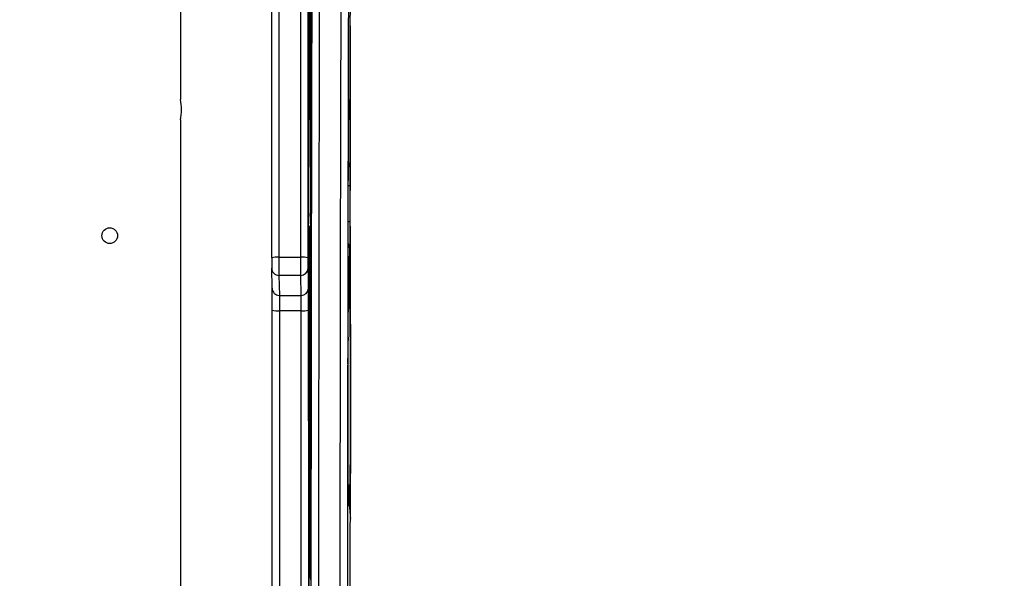
# Model space of a CAD drawing. Units: inches. Extents: x 674 to 2626, y -1969 to -351.
# Drawn here: x 2253 to 2294, y -1187 to -1164 of the extents above; entities that cross this region are included whole.
import ezdxf

# ---------------------------------------------------------------- set-up
doc = ezdxf.new("R2010")
doc.units = ezdxf.units.IN
doc.header["$MEASUREMENT"] = 0
doc.layers.add('VP-DIM', color=7, linetype='Continuous')
doc.layers.add('VP-EQ', color=7, linetype='Continuous', true_color=0x8a3492)
doc.styles.get("Standard").update_dxf_attribs({"font": 'arial.ttf'})
doc.dimstyles.get("Standard").update_dxf_attribs({"dimtxt": 14, "dimasz": 20, "dimexe": 20, "dimexo": 50, "dimgap": 20, "dimtad": 0, "dimdec": 0, "dimzin": 0, "dimdsep": 46, "dimtxsty": 'Standard', "dimcen": -0.09, "dimadec": 0, "dimazin": 0, "dimtfac": 1, "dimtdec": 4, "dimtofl": 0, "dimtmove": 0, "dimatfit": 3, "dimfxl": 70, "dimfxlon": 1, "dimtolj": 1, "dimtzin": 0, "dimarcsym": 0})

# ---------------------------------------------------------------- blocks, each defined once
blk = doc.blocks.new('*D85')
at = {"layer": 'Defpoints', "color": 0}
for p in [(2443.295, -370.869), (2443.295, -1127.827), (910.012, -1803.076)]:
    blk.add_point(p, dxfattribs=at)
at = {"layer": 'VP-DIM', "color": 0, "lineweight": -2}
for p, q in [((910.012, -440.869), (910.012, -350.869)), ((2443.295, -440.869), (2443.295, -350.869)), ((930.012, -370.869), (1649.341, -370.869)), ((2423.295, -370.869), (1729.787, -370.869))]:
    blk.add_line(p, q, dxfattribs=at)
at = {"layer": 'VP-DIM', "color": 0}
for points in [[(930.012, -367.535), (930.012, -374.202), (910.012, -370.869)], [(2423.295, -374.202), (2423.295, -367.535), (2443.295, -370.869)]]:
    blk.add_solid(points, dxfattribs=at)
at = {"layer": 'VP-DIM', "color": 0, "insert": (1689.564, -370.869), "char_height": 14, "attachment_point": 5}
blk.add_mtext('\\A1;1533', dxfattribs=at)
blk = doc.blocks.new('*D87')
at = {"layer": 'Defpoints', "color": 0}
for p in [(1639.195, -504.36), (1075.088, -1968.965), (2606.445, -1968.965)]:
    blk.add_point(p, dxfattribs=at)
at = {"layer": 'VP-DIM', "color": 0, "lineweight": -2}
for p, q in [((2536.445, -504.36), (2626.445, -504.36)), ((2606.445, -524.36), (2606.445, -1188.246)), ((2606.445, -1948.965), (2606.445, -1268.79)), ((2536.445, -1968.965), (2626.445, -1968.965))]:
    blk.add_line(p, q, dxfattribs=at)
at = {"layer": 'VP-DIM', "color": 0}
for points in [[(2609.779, -524.36), (2603.112, -524.36), (2606.445, -504.36)], [(2603.112, -1948.965), (2609.779, -1948.965), (2606.445, -1968.965)]]:
    blk.add_solid(points, dxfattribs=at)
at = {"layer": 'VP-DIM', "color": 0, "insert": (2606.445, -1228.518), "char_height": 14, "attachment_point": 5, "rotation": 90}
blk.add_mtext('\\A1;1465', dxfattribs=at)
blk = doc.blocks.new('3029-1_')
at = {"color": 7, "linetype": 'Continuous', "lineweight": 25}
for p, q in [((4051.875, -1157.263), (4051.875, -1184.719)), ((4057.225, -1183.64), (4057.237, -1175.221)), ((4057.24, -1175.002), (4057.274, -1183.387)), ((4057.239, -1175.733), (4057.272, -1183.824)), ((4057.226, -1183.617), (4057.238, -1175.802)), ((4055.647, -1191.266), (4055.651, -1176.869)), ((4055.95, -1176.843), (4055.946, -1191.24)), ((4056.846, -1191.24), (4056.85, -1176.843)), ((4057.151, -1176.869), (4057.147, -1191.266)), ((4057.153, -1189.274), (4057.156, -1179.184)), ((4057.158, -1179.641), (4057.156, -1188.743)), ((4058.898, -1189.177), (4058.898, -1181.891)), ((4058.891, -1182.076), (4058.891, -1188.186)), ((4058.893, -1188.186), (4058.893, -1182.076)), ((4057.234, -1183.051), (4057.257, -1185.918)), ((4057.257, -1186.89), (4057.233, -1183.537)), ((4057.263, -1189.553), (4057.227, -1184.032)), ((4057.272, -1184.08), (4057.264, -1189.418)), ((4057.275, -1184.181), (4057.265, -1190.346)), ((4057.263, -1190.589), (4057.225, -1184.459)), ((4051.875, -1185.563), (4051.875, -1213.019)), ((4057.258, -1185.921), (4057.264, -1185.267)), ((4057.25, -1185.93), (4057.257, -1185.93)), ((4057.264, -1185.745), (4057.258, -1186.87)), ((4058.817, -1187.342), (4058.87, -1187.367)), ((4058.807, -1191.969), (4058.815, -1187.799)), ((4058.873, -1188.261), (4058.873, -1189.752)), ((4057.156, -1188.959), (4057.172, -1189.855)), ((4057.257, -1189.578), (4057.263, -1189.578)), ((4057.171, -1190.408), (4057.154, -1189.716)), ((4057.225, -1190.007), (4057.257, -1195.761)), ((4057.173, -1190.198), (4057.18, -1210.915)), ((4057.212, -1201.646), (4057.222, -1190.355)), ((4058.903, -1190.202), (4058.9, -1190.188)), ((4058.915, -1197.619), (4058.904, -1190.405)), ((4057.178, -1210.648), (4057.171, -1190.581)), ((4058.871, -1190.851), (4058.81, -1193.504)), ((4055.946, -1191.24), (4056.846, -1191.24)), ((4057.214, -1201.43), (4057.224, -1191.071)), ((4057.224, -1190.932), (4057.222, -1190.932)), ((4057.224, -1190.954), (4057.255, -1196.37)), ((4058.895, -1191.564), (4058.86, -1192.776)), ((4055.665, -1192.526), (4055.648, -1191.696)), ((4056.848, -1191.993), (4055.948, -1191.993)), ((4055.948, -1191.993), (4055.964, -1192.823)), ((4056.864, -1192.823), (4056.848, -1191.993)), ((4057.148, -1191.696), (4057.165, -1192.526)), ((4058.909, -1197.421), (4058.896, -1191.679)), ((4055.964, -1192.823), (4056.864, -1192.823)), ((4058.894, -1192.744), (4058.86, -1192.744)), ((4058.86, -1193.374), (4058.894, -1192.744)), ((4058.894, -1192.785), (4058.905, -1197.877)), ((4055.671, -1208.182), (4055.667, -1193.429)), ((4056.866, -1193.455), (4055.966, -1193.455)), ((4055.966, -1193.455), (4055.97, -1208.208)), ((4056.87, -1208.208), (4056.866, -1193.455)), ((4057.167, -1193.429), (4057.171, -1208.182)), ((4058.815, -1194.553), (4058.801, -1194.847)), ((4057.24, -1194.994), (4057.25, -1197.049)), ((4058.801, -1195.023), (4058.793, -1201.125)), ((4058.802, -1195.654), (4058.815, -1195.151)), ((4057.248, -1197.667), (4057.239, -1195.432)), ((4058.794, -1201.38), (4058.802, -1195.709)), ((4057.258, -1196.488), (4057.25, -1204.118)), ((4057.255, -1196.605), (4057.249, -1203.724)), ((4057.251, -1197.578), (4057.25, -1199.918)), ((4057.248, -1199.859), (4057.249, -1197.838)), ((4058.905, -1198.021), (4058.891, -1200.926)), ((4058.893, -1201.798), (4058.909, -1197.85)), ((4058.904, -1201.901), (4058.915, -1198.489)), ((4058.827, -1200.941), (4058.891, -1200.941)), ((4058.891, -1200.941), (4058.828, -1200.648)), ((4058.828, -1201.248), (4058.892, -1201.853)), ((4057.248, -1203.933), (4057.215, -1201.817)), ((4058.9, -1202.07), (4058.903, -1202)), ((4058.9, -1202.084), (4058.903, -1202.014)), ((4058.9, -1202.07), (4058.9, -1202.084)), ((4058.903, -1202), (4058.903, -1202.014)), ((4057.248, -1204.517), (4057.213, -1202.423)), ((4058.897, -1211.515), (4058.897, -1203.058)), ((4057.239, -1203.938), (4057.248, -1203.938))]:
    blk.add_line(p, q, dxfattribs=at)
at = {"color": 8, "linetype": 'Continuous', "lineweight": 25}
for p, q in [((4058.891, -1182.076), (4058.893, -1182.076)), ((4057.233, -1183.051), (4057.234, -1183.051)), ((4057.27, -1183.387), (4057.274, -1183.387)), ((4057.225, -1183.617), (4057.226, -1183.617)), ((4057.224, -1184.032), (4057.227, -1184.032)), ((4057.272, -1184.181), (4057.275, -1184.181)), ((4057.25, -1185.918), (4057.257, -1185.918)), ((4057.259, -1185.745), (4057.264, -1185.745)), ((4057.257, -1186.87), (4057.258, -1186.87)), ((4058.87, -1187.367), (4058.87, -1187.368)), ((4058.891, -1188.186), (4058.893, -1188.186)), ((4057.153, -1188.743), (4057.156, -1188.743)), ((4057.153, -1188.959), (4057.156, -1188.959)), ((4057.256, -1189.553), (4057.263, -1189.553)), ((4057.157, -1189.855), (4057.172, -1189.855)), ((4057.223, -1190.007), (4057.225, -1190.007)), ((4057.166, -1190.198), (4057.173, -1190.198)), ((4057.261, -1190.346), (4057.265, -1190.346)), ((4058.903, -1190.202), (4058.9, -1190.161)), ((4058.9, -1190.188), (4058.9, -1190.171)), ((4057.222, -1191.071), (4057.224, -1191.071)), ((4058.892, -1191.679), (4058.896, -1191.679)), ((4058.86, -1192.744), (4058.894, -1192.744)), ((4058.81, -1193.504), (4058.809, -1193.479)), ((4058.81, -1193.504), (4058.81, -1193.511)), ((4058.86, -1193.374), (4058.86, -1193.374)), ((4057.239, -1194.994), (4057.24, -1194.994)), ((4058.8, -1195.151), (4058.815, -1195.151)), ((4058.8, -1195.654), (4058.802, -1195.654)), ((4058.8, -1195.709), (4058.802, -1195.709)), ((4057.251, -1195.761), (4057.257, -1195.761)), ((4057.255, -1196.488), (4057.258, -1196.488)), ((4057.246, -1197.049), (4057.25, -1197.049)), ((4057.248, -1197.578), (4057.251, -1197.578)), ((4058.904, -1197.421), (4058.909, -1197.421)), ((4058.905, -1197.85), (4058.909, -1197.85)), ((4057.248, -1199.918), (4057.25, -1199.918)), ((4057.212, -1201.43), (4057.214, -1201.43)), ((4058.793, -1201.38), (4058.794, -1201.38)), ((4057.212, -1201.817), (4057.215, -1201.817)), ((4058.886, -1201.798), (4058.893, -1201.798)), ((4057.239, -1203.933), (4057.248, -1203.933)), ((4057.242, -1204.118), (4057.25, -1204.118))]:
    blk.add_line(p, q, dxfattribs=at)
at = {"color": 7, "linetype": 'Continuous', "lineweight": 25, "flags": 128}
for points in [[(4057.26, -1204.593), (4057.261, -1203.153), (4057.263, -1201.722), (4057.264, -1200.302), (4057.265, -1198.894), (4057.267, -1197.498), (4057.268, -1196.114), (4057.27, -1194.745), (4057.272, -1193.39), (4057.274, -1192.051), (4057.276, -1190.727), (4057.278, -1189.421), (4057.28, -1188.133), (4057.282, -1186.863), (4057.284, -1185.612), (4057.287, -1184.382), (4057.289, -1183.172), (4057.292, -1181.983), (4057.294, -1180.817)], [(4057.305, -1180.553), (4057.302, -1181.67), (4057.299, -1182.809), (4057.297, -1183.97), (4057.294, -1185.152), (4057.292, -1186.355), (4057.29, -1187.577), (4057.288, -1188.818), (4057.285, -1190.077), (4057.283, -1191.354), (4057.281, -1192.648), (4057.28, -1193.957), (4057.278, -1195.282), (4057.276, -1196.621), (4057.275, -1197.974), (4057.273, -1199.339), (4057.272, -1200.716), (4057.271, -1202.105), (4057.269, -1203.504), (4057.268, -1204.913)], [(4058.48, -1204.972), (4058.481, -1203.608), (4058.482, -1202.253), (4058.484, -1200.909), (4058.485, -1199.576), (4058.486, -1198.255), (4058.488, -1196.947), (4058.49, -1195.652), (4058.491, -1194.372), (4058.493, -1193.108), (4058.495, -1191.859), (4058.497, -1190.627), (4058.499, -1189.413), (4058.501, -1188.217), (4058.503, -1187.04), (4058.506, -1185.883), (4058.508, -1184.746), (4058.511, -1183.631), (4058.513, -1182.537), (4058.516, -1181.466), (4058.518, -1180.418)], [(4057.281, -1205.583), (4057.282, -1204.208), (4057.283, -1202.841), (4057.284, -1201.485), (4057.285, -1200.14), (4057.287, -1198.807), (4057.288, -1197.487), (4057.29, -1196.18), (4057.291, -1194.888), (4057.293, -1193.611), (4057.295, -1192.35), (4057.297, -1191.106), (4057.299, -1189.88), (4057.301, -1188.672), (4057.304, -1187.484), (4057.306, -1186.315), (4057.308, -1185.167), (4057.311, -1184.041), (4057.313, -1182.936), (4057.316, -1181.854), (4057.319, -1180.796)], [(4058.819, -1180.796), (4058.816, -1181.854), (4058.813, -1182.936), (4058.811, -1184.041), (4058.808, -1185.167), (4058.806, -1186.315), (4058.804, -1187.484), (4058.801, -1188.672), (4058.799, -1189.88), (4058.797, -1191.106), (4058.795, -1192.35), (4058.793, -1193.611), (4058.791, -1194.888), (4058.79, -1196.18), (4058.788, -1197.487), (4058.787, -1198.807), (4058.785, -1200.14), (4058.784, -1201.485), (4058.783, -1202.841), (4058.782, -1204.208), (4058.781, -1205.583)], [(4058.898, -1181.891), (4058.898, -1181.685), (4058.898, -1181.488), (4058.898, -1181.309), (4058.899, -1181.156), (4058.899, -1181.034), (4058.9, -1180.95), (4058.9, -1180.907), (4058.901, -1180.902)], [(4058.893, -1182.076), (4058.893, -1181.951), (4058.893, -1181.837), (4058.893, -1181.747), (4058.892, -1181.689), (4058.892, -1181.669), (4058.892, -1181.689), (4058.891, -1181.747), (4058.891, -1181.837), (4058.891, -1181.951), (4058.891, -1182.076)], [(4057.233, -1183.537), (4057.233, -1183.482), (4057.233, -1183.4), (4057.233, -1183.302), (4057.233, -1183.204), (4057.233, -1183.119), (4057.233, -1183.06), (4057.234, -1183.036), (4057.234, -1183.051)], [(4057.274, -1183.387), (4057.275, -1183.458), (4057.275, -1183.544), (4057.275, -1183.642), (4057.275, -1183.749), (4057.275, -1183.859), (4057.275, -1183.971), (4057.275, -1184.08), (4057.275, -1184.181)], [(4057.225, -1184.459), (4057.225, -1184.397), (4057.225, -1184.316), (4057.225, -1184.218), (4057.225, -1184.108), (4057.224, -1183.991), (4057.224, -1183.871), (4057.224, -1183.752), (4057.225, -1183.64)], [(4057.227, -1184.032), (4057.227, -1184.001), (4057.227, -1183.961), (4057.227, -1183.911), (4057.226, -1183.856), (4057.226, -1183.796), (4057.226, -1183.734), (4057.226, -1183.674), (4057.226, -1183.617)], [(4057.264, -1185.267), (4057.264, -1185.256), (4057.264, -1185.28), (4057.264, -1185.336), (4057.264, -1185.416), (4057.265, -1185.509), (4057.264, -1185.604), (4057.264, -1185.686), (4057.264, -1185.745)], [(4057.258, -1185.921), (4057.257, -1185.925), (4057.257, -1185.928), (4057.257, -1185.929), (4057.257, -1185.93), (4057.257, -1185.929), (4057.257, -1185.927), (4057.257, -1185.923), (4057.257, -1185.918)], [(4057.258, -1186.87), (4057.258, -1186.892), (4057.258, -1186.909), (4057.258, -1186.921), (4057.257, -1186.926), (4057.257, -1186.926), (4057.257, -1186.919), (4057.257, -1186.907), (4057.257, -1186.89)], [(4058.815, -1187.799), (4058.815, -1187.699), (4058.815, -1187.609), (4058.816, -1187.53), (4058.816, -1187.463), (4058.816, -1187.411), (4058.816, -1187.384)], [(4058.87, -1187.368), (4058.871, -1187.384), (4058.871, -1187.434), (4058.872, -1187.515), (4058.872, -1187.624), (4058.872, -1187.758), (4058.873, -1187.912), (4058.873, -1188.082), (4058.873, -1188.261)], [(4058.891, -1188.186), (4058.891, -1188.287), (4058.891, -1188.376), (4058.892, -1188.441), (4058.892, -1188.476), (4058.892, -1188.476), (4058.892, -1188.441), (4058.893, -1188.376), (4058.893, -1188.287), (4058.893, -1188.186)], [(4058.9, -1190.188), (4058.9, -1190.166), (4058.899, -1190.106), (4058.899, -1190.011), (4058.898, -1189.885), (4058.898, -1189.733), (4058.898, -1189.559), (4058.898, -1189.372), (4058.898, -1189.177)], [(4057.154, -1189.716), (4057.154, -1189.699), (4057.154, -1189.668), (4057.153, -1189.623), (4057.153, -1189.567), (4057.153, -1189.501), (4057.153, -1189.429), (4057.153, -1189.352), (4057.153, -1189.274)], [(4057.264, -1189.418), (4057.264, -1189.465), (4057.264, -1189.506), (4057.263, -1189.538), (4057.263, -1189.561), (4057.263, -1189.575), (4057.263, -1189.578), (4057.263, -1189.571), (4057.263, -1189.553)], [(4057.222, -1190.355), (4057.223, -1190.237), (4057.223, -1190.133), (4057.223, -1190.048), (4057.223, -1189.986), (4057.224, -1189.95), (4057.224, -1189.941), (4057.224, -1189.961), (4057.225, -1190.007)], [(4058.873, -1189.752), (4058.873, -1189.946), (4058.873, -1190.137), (4058.873, -1190.317), (4058.873, -1190.48), (4058.872, -1190.619), (4058.872, -1190.73), (4058.871, -1190.809), (4058.871, -1190.851)], [(4057.265, -1190.346), (4057.265, -1190.437), (4057.264, -1190.514), (4057.264, -1190.576), (4057.264, -1190.619), (4057.264, -1190.642), (4057.263, -1190.645), (4057.263, -1190.627), (4057.263, -1190.589)], [(4055.946, -1191.24), (4055.946, -1191.373), (4055.946, -1191.502), (4055.947, -1191.625), (4055.947, -1191.735), (4055.947, -1191.831), (4055.947, -1191.907), (4055.948, -1191.962), (4055.948, -1191.993)], [(4056.848, -1191.993), (4056.848, -1191.962), (4056.847, -1191.907), (4056.847, -1191.831), (4056.847, -1191.735), (4056.847, -1191.625), (4056.846, -1191.502), (4056.846, -1191.373), (4056.846, -1191.24)], [(4057.224, -1191.071), (4057.224, -1191.032), (4057.224, -1190.997), (4057.224, -1190.968), (4057.224, -1190.948), (4057.224, -1190.935), (4057.224, -1190.932), (4057.224, -1190.939), (4057.224, -1190.954)], [(4058.896, -1191.679), (4058.896, -1191.651), (4058.896, -1191.626), (4058.896, -1191.605), (4058.896, -1191.588), (4058.896, -1191.575), (4058.896, -1191.567), (4058.896, -1191.563), (4058.895, -1191.564)], [(4058.81, -1193.511), (4058.809, -1193.509), (4058.809, -1193.479), (4058.808, -1193.415), (4058.808, -1193.318), (4058.807, -1193.193), (4058.807, -1193.043), (4058.807, -1192.875), (4058.807, -1192.693), (4058.807, -1192.505), (4058.807, -1192.318), (4058.807, -1192.137), (4058.807, -1191.969)], [(4055.667, -1193.429), (4055.667, -1193.264), (4055.667, -1193.106), (4055.666, -1192.96), (4055.666, -1192.829), (4055.666, -1192.718), (4055.665, -1192.628), (4055.665, -1192.564), (4055.665, -1192.526)], [(4055.964, -1192.823), (4055.965, -1192.85), (4055.965, -1192.895), (4055.965, -1192.957), (4055.966, -1193.035), (4055.966, -1193.127), (4055.966, -1193.229), (4055.966, -1193.339), (4055.966, -1193.455)], [(4056.866, -1193.455), (4056.866, -1193.339), (4056.866, -1193.229), (4056.866, -1193.127), (4056.866, -1193.035), (4056.865, -1192.957), (4056.865, -1192.895), (4056.865, -1192.85), (4056.864, -1192.823)], [(4057.165, -1192.526), (4057.165, -1192.564), (4057.165, -1192.628), (4057.166, -1192.718), (4057.166, -1192.829), (4057.166, -1192.96), (4057.167, -1193.106), (4057.167, -1193.264), (4057.167, -1193.429)], [(4057.239, -1195.432), (4057.239, -1195.361), (4057.239, -1195.27), (4057.239, -1195.172), (4057.239, -1195.08), (4057.239, -1195.009), (4057.24, -1194.968), (4057.24, -1194.963), (4057.24, -1194.994)], [(4057.257, -1195.761), (4057.257, -1195.818), (4057.257, -1195.89), (4057.258, -1195.975), (4057.258, -1196.07), (4057.258, -1196.172), (4057.258, -1196.278), (4057.258, -1196.384), (4057.258, -1196.488)], [(4057.255, -1196.37), (4057.255, -1196.388), (4057.255, -1196.411), (4057.255, -1196.438), (4057.255, -1196.469), (4057.255, -1196.502), (4057.255, -1196.537), (4057.255, -1196.571), (4057.255, -1196.605)], [(4057.25, -1197.049), (4057.251, -1197.093), (4057.251, -1197.146), (4057.251, -1197.207), (4057.251, -1197.274), (4057.251, -1197.347), (4057.251, -1197.423), (4057.251, -1197.501), (4057.251, -1197.578)], [(4058.909, -1197.85), (4058.909, -1197.81), (4058.909, -1197.762), (4058.909, -1197.708), (4058.909, -1197.649), (4058.909, -1197.589), (4058.909, -1197.529), (4058.909, -1197.472), (4058.909, -1197.421)], [(4058.915, -1198.489), (4058.915, -1198.403), (4058.915, -1198.304), (4058.915, -1198.195), (4058.915, -1198.08), (4058.915, -1197.961), (4058.915, -1197.843), (4058.915, -1197.727), (4058.915, -1197.619)], [(4057.25, -1199.918), (4057.25, -1200.008), (4057.25, -1200.079), (4057.249, -1200.121), (4057.249, -1200.128), (4057.249, -1200.099), (4057.249, -1200.039), (4057.248, -1199.955), (4057.248, -1199.859)], [(4058.793, -1201.125), (4058.793, -1201.225), (4058.793, -1201.327), (4058.793, -1201.421), (4058.793, -1201.494), (4058.793, -1201.537), (4058.794, -1201.547), (4058.794, -1201.521), (4058.794, -1201.463), (4058.794, -1201.38)], [(4057.213, -1202.423), (4057.213, -1202.388), (4057.213, -1202.328), (4057.212, -1202.244), (4057.212, -1202.142), (4057.212, -1202.026), (4057.212, -1201.9), (4057.212, -1201.772), (4057.212, -1201.646)], [(4058.897, -1203.058), (4058.897, -1202.872), (4058.897, -1202.693), (4058.898, -1202.527), (4058.898, -1202.38), (4058.898, -1202.257), (4058.899, -1202.162), (4058.899, -1202.099), (4058.9, -1202.07)], [(4057.249, -1203.724), (4057.249, -1203.775), (4057.249, -1203.821), (4057.249, -1203.861), (4057.249, -1203.894), (4057.248, -1203.918), (4057.248, -1203.933), (4057.248, -1203.938), (4057.248, -1203.933)], [(4057.25, -1204.118), (4057.25, -1204.215), (4057.25, -1204.302), (4057.25, -1204.379), (4057.25, -1204.44), (4057.249, -1204.486), (4057.249, -1204.515), (4057.249, -1204.525), (4057.248, -1204.517)]]:
    blk.add_lwpolyline(points, dxfattribs=at)
at = {"color": 8, "linetype": 'Continuous', "lineweight": 25, "flags": 128}
blk.add_lwpolyline([(4057.618, -1180.418), (4057.616, -1181.466), (4057.613, -1182.537), (4057.611, -1183.631), (4057.608, -1184.746), (4057.606, -1185.883), (4057.603, -1187.04), (4057.601, -1188.217), (4057.599, -1189.413), (4057.597, -1190.627), (4057.595, -1191.859), (4057.593, -1193.108), (4057.591, -1194.372), (4057.59, -1195.652), (4057.588, -1196.947), (4057.586, -1198.255), (4057.585, -1199.576), (4057.584, -1200.909), (4057.582, -1202.253), (4057.581, -1203.608), (4057.58, -1204.972)], dxfattribs=at)
at = {"color": 7, "linetype": 'Continuous', "lineweight": 25}
blk.add_circle((4048.95, -1190.351), 0.325, dxfattribs=at)
for centre, radius, start, end in [((4010.389, -1183.978), 46.883, 359.8756, 0.1885), ((4049.64, -1185.137), 2.275, 349.2287, 10.6029), ((4043.935, -1185.286), 13.251, 358.8018, 2.4581), ((4045.607, -1184.989), 13.252, 357.5419, 1.1982), ((4048.13, -1187.023), 10.689, 357.6693, 1.1312), ((4088.947, -1188.781), 31.791, 179.931, 180.3213), ((4018.26, -1190.135), 38.913, 359.9059, 0.412), ((4038.413, -1190.546), 18.758, 359.8931, 0.4223), ((4044.318, -1190.375), 14.586, 359.8831, 0.6815), ((4055.872, -1192.122), 0.884, 85.1552, 104.7015), ((4056.921, -1192.14), 0.902, 75.4671, 94.7306), ((4105.398, -1191.366), 49.751, 179.8856, 180.3811), ((4106.898, -1191.366), 49.751, 179.8856, 180.3811), ((4055.946, -1191.695), 0.298, 180.2639, 270.2947), ((4056.85, -1191.695), 0.299, 269.7142, 359.6726), ((4055.963, -1192.525), 0.298, 180.2547, 270.3038), ((4056.866, -1192.525), 0.299, 269.718, 359.6688), ((4099.77, -1193.068), 40.912, 179.5903, 180.428), ((4056.875, -1192.776), 2.019, 359.763, 0.9118), ((4055.892, -1192.586), 0.872, 255.0783, 274.9002), ((4056.94, -1192.567), 0.891, 265.2205, 284.7425), ((4072.982, -1194.993), 14.181, 179.4115, 180.123), ((4018.107, -1194.865), 40.709, 359.5979, 0.4387), ((4064.019, -1195.704), 5.217, 179.4491, 180.0587), ((4013.191, -1197.814), 44.058, 359.9688, 0.1911), ((4021.907, -1197.936), 36.998, 359.8695, 0.0926), ((4099.28, -1200.951), 40.453, 179.5706, 180.4203), ((4057.99, -1200.925), 0.901, 358.9778, 359.948), ((4106.426, -1201.539), 49.212, 179.8734, 180.3242), ((4056.532, -1201.803), 2.36, 358.7853, 0.1281), ((4052.72, -1201.909), 6.184, 359.1551, 0.0706)]:
    blk.add_arc(centre, radius, start, end, dxfattribs=at)
at = {"color": 8, "linetype": 'Continuous', "lineweight": 25}
for centre, radius, start, end in [((4060.305, -1187.391), 1.489, 178.0872, 179.7118), ((4058.571, -1187.368), 0.299, 324.8641, 0.0333), ((4058.812, -1188.171), 0.108, 271.2342, 304.4366), ((4058.81, -1189.658), 0.113, 270.6663, 304.0267), ((4058.574, -1190.851), 0.297, 0.0572, 37.5113)]:
    blk.add_arc(centre, radius, start, end, dxfattribs=at)
at = {"color": 7, "linetype": 'Continuous', "lineweight": 25}
for points, knots in [([(4058.816, -1187.391), (4058.817, -1187.382), (4058.817, -1187.363), (4058.817, -1187.352), (4058.817, -1187.355), (4058.817, -1187.356)], [0, 0, 0, 0, 0.487615, 0.990269, 1, 1, 1, 1]), ([(4058.904, -1190.405), (4058.904, -1190.388), (4058.903, -1190.339), (4058.903, -1190.273), (4058.903, -1190.226), (4058.903, -1190.206), (4058.903, -1190.197), (4058.902, -1190.19), (4058.902, -1190.179), (4058.901, -1190.166), (4058.899, -1190.157), (4058.899, -1190.154)], [0, 0, 0, 0, 0.132901, 0.388287, 0.645138, 0.795345, 0.871597, 0.912218, 0.938474, 0.980206, 1, 1, 1, 1])]:
    blk.add_open_spline(points, degree=3, knots=knots, dxfattribs=at)
blk = doc.blocks.new('3029-1_2D')
at = {"layer": 'VP-EQ', "color": 0}
blk.add_blockref('3029-1_', (-1792.079, 17.06), dxfattribs=at)
blk = doc.blocks.new('*D113')
at = {"layer": 'Defpoints', "color": 0}
for p in [(1662.095, -704.383), (2530.737, -704.383), (1145.285, -1796.092)]:
    blk.add_point(p, dxfattribs=at)
at = {"layer": 'VP-EQ', "color": 0, "lineweight": -2}
for p, q in [((2460.737, -704.383), (2550.737, -704.383)), ((2530.737, -724.383), (2530.737, -1209.965)), ((2530.737, -1776.092), (2530.737, -1290.509)), ((2460.737, -1796.092), (2550.737, -1796.092))]:
    blk.add_line(p, q, dxfattribs=at)
at = {"layer": 'VP-EQ', "color": 0}
for points in [[(2534.07, -724.383), (2527.404, -724.383), (2530.737, -704.383)], [(2527.404, -1776.092), (2534.07, -1776.092), (2530.737, -1796.092)]]:
    blk.add_solid(points, dxfattribs=at)
at = {"layer": 'VP-EQ', "color": 0, "insert": (2530.737, -1250.237), "char_height": 14, "attachment_point": 5, "rotation": 90}
blk.add_mtext('\\A1;1095', dxfattribs=at)
blk = doc.blocks.new('*D114')
at = {"layer": 'Defpoints', "color": 0}
for p in [(2293.295, -429.688), (2293.295, -1128.977), (1082.681, -1733.488)]:
    blk.add_point(p, dxfattribs=at)
at = {"layer": 'VP-EQ', "color": 0, "lineweight": -2}
for p, q in [((1082.681, -499.688), (1082.681, -409.688)), ((2293.295, -499.688), (2293.295, -409.688)), ((1102.681, -429.688), (1647.716, -429.688)), ((2273.295, -429.688), (1728.26, -429.688))]:
    blk.add_line(p, q, dxfattribs=at)
at = {"layer": 'VP-EQ', "color": 0}
for points in [[(1102.681, -426.354), (1102.681, -433.021), (1082.681, -429.688)], [(2273.295, -433.021), (2273.295, -426.354), (2293.295, -429.688)]]:
    blk.add_solid(points, dxfattribs=at)
at = {"layer": 'VP-EQ', "color": 0, "insert": (1687.988, -429.688), "char_height": 14, "attachment_point": 5}
blk.add_mtext('\\A1;1215', dxfattribs=at)

msp = doc.modelspace()

# ---------------------------------------------------------------- block references
at = {"color": 0}
msp.add_blockref('3029-1_2D', (0, 0), dxfattribs=at)

# ---------------------------------------------------------------- dimensions: what is measured, and where the dimension line sits
at = {"layer": 'VP-DIM', "color": 0}
dim = msp.add_linear_dim(base=(2443.295, -370.869), p1=(910.012, -1803.076), p2=(2443.295, -1127.827), dimstyle='Standard', dxfattribs=at)
dim.commit()
dim.dimension.update_dxf_attribs({"geometry": '*D85', "text_midpoint": (1689.564, -370.869), "dimtype": 160})
dim = msp.add_linear_dim(base=(2606.445, -1968.965), p1=(1639.195, -504.36), p2=(1075.088, -1968.965), angle=90, dimstyle='Standard', dxfattribs=at)
dim.commit()
dim.dimension.update_dxf_attribs({"geometry": '*D87', "text_midpoint": (2606.445, -1228.518), "dimtype": 160})
at = {"layer": 'VP-EQ', "color": 0}
dim = msp.add_linear_dim(base=(2293.295, -429.688), p1=(1082.681, -1733.488), p2=(2293.295, -1128.977), text='1215', dimstyle='Standard', dxfattribs=at)
dim.commit()
dim.dimension.update_dxf_attribs({"geometry": '*D114', "text_midpoint": (1687.988, -429.688)})
dim = msp.add_linear_dim(base=(2530.737, -704.383), p1=(1145.285, -1796.092), p2=(1662.095, -704.383), angle=90, text='1095', dimstyle='Standard', dxfattribs=at)
dim.commit()
dim.dimension.update_dxf_attribs({"geometry": '*D113', "text_midpoint": (2530.737, -1250.237)})

doc.saveas('drawing.dxf')
